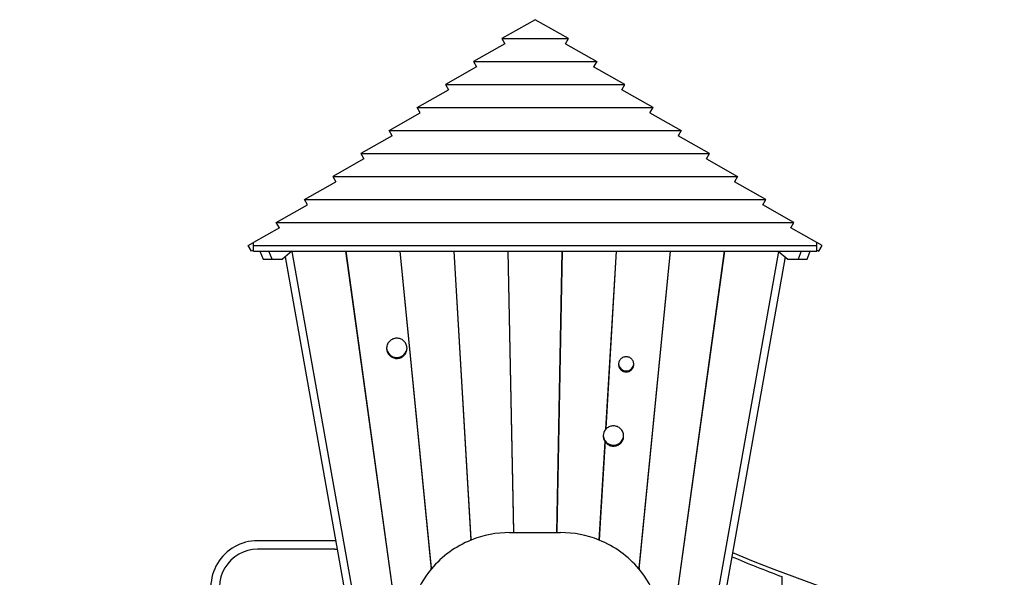
# Model space of a CAD drawing. Extents: x 0 to 4200, y 0 to 2970.
# Drawn here: x 864 to 1250, y 2270 to 2489 of the extents above; entities that cross this region are included whole.
import ezdxf

# ---------------------------------------------------------------- set-up
doc = ezdxf.new("R2010")
doc.units = 0
doc.header["$LTSCALE"] = 100
doc.layers.get('0').update_dxf_attribs({"linetype": 'CONTINUOUS'})
doc.layers.add('SCHWARZ', color=7, linetype='CONTINUOUS')
doc.styles.add('SLDTEXTSTYLE3', font='GOTHIC.TTF', dxfattribs={"width": 0.913})
doc.dimstyles.new('SLDDIMSTYLE0', dxfattribs={"dimtxt": 28, "dimasz": 20, "dimexe": 0, "dimexo": 0.0625, "dimgap": 7, "dimtad": 1, "dimdec": 0, "dimrnd": 1e-09, "dimzin": 12, "dimdsep": 46, "dimtxsty": 'SLDTEXTSTYLE3', "dimsah": 1, "dimcen": 0.09, "dimadec": 0, "dimazin": 0, "dimtfac": 1, "dimtdec": 0, "dimtofl": 0, "dimtmove": 0, "dimatfit": 3, "dimfxl": 1, "dimtolj": 1, "dimtzin": 12, "dimarcsym": 0})

# ---------------------------------------------------------------- blocks, each defined once
blk = doc.blocks.new('*D18')
at = {"layer": 'SCHWARZ'}
blk.add_line((432.54, 1968.87), (432.54, 2489.09), dxfattribs=at)
for points in [[(432.54, 2489.09), (428.54, 2469.09), (436.54, 2469.09)], [(432.54, 1968.87), (436.54, 1988.87), (428.54, 1988.87)]]:
    blk.add_solid(points, dxfattribs=at)
at = {"layer": 'SCHWARZ', "insert": (396.77, 2210.25, 96.74), "char_height": 28, "attachment_point": 1, "rotation": 90, "style": 'SLDTEXTSTYLE3'}
blk.add_mtext('520', dxfattribs=at)

msp = doc.modelspace()

# ---------------------------------------------------------------- linework, layer by layer
at = {"color": 7, "linetype": 'Continuous'}
for p, q in [((1065.79, 2489.09), (1052.69, 2481.7)), ((1078.9, 2481.7), (1065.79, 2489.09)), ((1053.89, 2479.59), (1041.64, 2472.68)), ((1052.69, 2481.7), (1053.89, 2479.59)), ((1052.69, 2481.7), (1078.9, 2481.7)), ((1077.7, 2479.59), (1078.9, 2481.7)), ((1077.7, 2479.59), (1089.95, 2472.68)), ((1041.64, 2472.68), (1042.84, 2470.56)), ((1041.64, 2472.68), (1089.95, 2472.68)), ((1089.95, 2472.68), (1088.75, 2470.56)), ((1042.84, 2470.56), (1030.59, 2463.66)), ((1101, 2463.66), (1088.75, 2470.56)), ((1019.54, 2454.64), (1031.79, 2461.54)), ((1030.59, 2463.66), (1031.79, 2461.54)), ((1030.59, 2463.66), (1101, 2463.66)), ((1099.8, 2461.54), (1101, 2463.66)), ((1112.05, 2454.64), (1099.8, 2461.54)), ((1008.49, 2445.61), (1020.74, 2452.52)), ((1019.54, 2454.64), (1112.05, 2454.64)), ((1020.74, 2452.52), (1019.54, 2454.64)), ((1110.85, 2452.52), (1112.05, 2454.64)), ((1110.85, 2452.52), (1123.1, 2445.61)), ((1008.49, 2445.61), (1123.1, 2445.61)), ((1009.69, 2443.5), (1008.49, 2445.61)), ((1123.1, 2445.61), (1121.9, 2443.5)), ((1009.69, 2443.5), (997.44, 2436.59)), ((1134.15, 2436.59), (1121.9, 2443.5)), ((998.64, 2434.47), (986.39, 2427.57)), ((997.44, 2436.59), (998.64, 2434.47)), ((997.44, 2436.59), (1134.15, 2436.59)), ((1132.95, 2434.47), (1134.15, 2436.59)), ((1132.95, 2434.47), (1145.2, 2427.57)), ((975.34, 2418.55), (987.59, 2425.45)), ((986.39, 2427.57), (987.59, 2425.45)), ((986.39, 2427.57), (1145.2, 2427.57)), ((1145.2, 2427.57), (1144, 2425.45)), ((1156.25, 2418.55), (1144, 2425.45)), ((975.34, 2418.55), (1156.25, 2418.55)), ((976.54, 2416.43), (975.34, 2418.55)), ((1155.05, 2416.43), (1156.25, 2418.55)), ((964.29, 2409.52), (976.54, 2416.43)), ((1167.3, 2409.52), (1155.05, 2416.43)), ((965.49, 2407.41), (955.29, 2401.66)), ((964.29, 2409.52), (1167.3, 2409.52)), ((965.49, 2407.41), (964.29, 2409.52)), ((1166.1, 2407.41), (1167.3, 2409.52)), ((1176.29, 2401.66), (1166.1, 2407.41)), ((953.24, 2400.5), (955.29, 2401.66)), ((954.52, 2398.24), (953.24, 2400.5)), ((955.29, 2398.67), (954.52, 2398.24)), ((955.29, 2400.5), (955.29, 2401.66)), ((955.29, 2398.24), (955.29, 2400.5)), ((955.29, 2400.5), (1176.29, 2400.5)), ((955.29, 2398.24), (1176.29, 2398.24)), ((957.87, 2398.24), (959.1, 2395.21)), ((962.64, 2395.21), (961.4, 2398.24)), ((970.43, 2398.24), (966.72, 2395.21)), ((991.5, 2398.24), (1015.79, 2222.55)), ((991.55, 2398.24), (1015.79, 2222.93)), ((1015.79, 2223.27), (991.6, 2398.24)), ((1012.71, 2398.24), (1025.02, 2273.6)), ((1012.75, 2398.24), (1025.02, 2273.98)), ((1025.11, 2273.7), (1012.81, 2398.24)), ((1033.93, 2398.24), (1040.64, 2284.97)), ((1033.95, 2398.24), (1040.64, 2285.35)), ((1040.74, 2285.01), (1034.03, 2398.24)), ((1055.14, 2398.24), (1057.32, 2287.92)), ((1055.15, 2398.24), (1057.32, 2288.3)), ((1057.42, 2287.92), (1055.24, 2398.24)), ((1076.35, 2398.24), (1074.17, 2287.92)), ((1074.27, 2287.92), (1076.45, 2398.24)), ((1076.44, 2398.24), (1074.27, 2288.3)), ((1097.56, 2398.24), (1093.42, 2328.31)), ((1093.53, 2328.43), (1097.66, 2398.24)), ((1097.64, 2398.24), (1093.53, 2328.81)), ((1118.77, 2398.24), (1106.48, 2273.7)), ((1106.56, 2273.6), (1118.87, 2398.24)), ((1106.56, 2273.98), (1118.84, 2398.24)), ((1139.99, 2398.24), (1115.79, 2223.27)), ((1140.03, 2398.24), (1115.79, 2222.93)), ((1115.79, 2222.55), (1140.09, 2398.24)), ((1161.16, 2398.24), (1164.87, 2395.21)), ((1170.19, 2398.24), (1168.95, 2395.21)), ((1172.49, 2395.21), (1173.72, 2398.24)), ((1178.35, 2400.5), (1176.29, 2401.66)), ((1176.29, 2400.5), (1176.29, 2401.66)), ((1176.29, 2398.24), (1176.29, 2400.5)), ((1176.29, 2398.67), (1177.07, 2398.24)), ((1177.07, 2398.24), (1178.35, 2400.5)), ((959.1, 2395.21), (962.64, 2395.21)), ((962.64, 2395.21), (966.72, 2395.21)), ((967.75, 2396.05), (1001.62, 2205.55)), ((970.35, 2398.17), (1004.59, 2205.59)), ((1161.22, 2398.19), (1126.98, 2205.59)), ((1163.84, 2396.05), (1129.97, 2205.55)), ((1164.87, 2395.21), (1168.95, 2395.21)), ((1168.95, 2395.21), (1172.49, 2395.21)), ((992.89, 2388.95), (992.84, 2388.95)), ((1013.73, 2388.95), (1013.67, 2388.95)), ((1034.58, 2388.95), (1034.5, 2388.95)), ((1055.42, 2388.95), (1055.33, 2388.95)), ((1076.26, 2388.95), (1076.17, 2388.95)), ((1097.09, 2388.95), (1097.01, 2388.95)), ((1117.92, 2388.95), (1117.86, 2388.95)), ((1138.75, 2388.95), (1138.7, 2388.95)), ((1093.53, 2328.81), (1093.53, 2328.43)), ((1093.14, 2323.67), (1090.85, 2285.01)), ((1093.24, 2323.91), (1090.95, 2285.35)), ((1090.95, 2284.97), (1093.24, 2323.53)), ((1093.14, 2324.05), (1093.14, 2323.67)), ((1093.24, 2323.53), (1093.24, 2323.91)), ((1003.01, 2315.72), (1002.96, 2315.72)), ((1003.1, 2315.09), (1003.05, 2315.09)), ((1020.9, 2315.72), (1020.96, 2315.72)), ((1038.84, 2315.72), (1038.92, 2315.72)), ((1056.78, 2315.72), (1056.87, 2315.72)), ((1074.72, 2315.72), (1074.81, 2315.72)), ((1092.67, 2315.72), (1092.75, 2315.72)), ((1110.63, 2315.72), (1110.69, 2315.72)), ((1128.54, 2315.09), (1128.49, 2315.09)), ((1128.63, 2315.72), (1128.58, 2315.72)), ((1021.88, 2305.8), (1021.94, 2305.8)), ((1039.43, 2305.8), (1039.5, 2305.8)), ((1056.97, 2305.8), (1057.06, 2305.8)), ((1074.52, 2305.8), (1074.62, 2305.8)), ((1092.09, 2305.8), (1092.16, 2305.8)), ((1109.65, 2305.8), (1109.71, 2305.8)), ((1004.47, 2305.17), (1004.42, 2305.17)), ((1021.94, 2305.17), (1022.01, 2305.17)), ((1039.46, 2305.17), (1039.54, 2305.17)), ((1056.98, 2305.17), (1057.08, 2305.17)), ((1074.51, 2305.17), (1074.6, 2305.17)), ((1092.05, 2305.17), (1092.12, 2305.17)), ((1109.58, 2305.17), (1109.65, 2305.17)), ((1127.17, 2305.17), (1127.12, 2305.17)), ((1055.79, 2287.92), (1057.32, 2287.92)), ((1057.32, 2288.3), (1057.32, 2287.92)), ((1057.42, 2287.92), (1074.17, 2287.92)), ((1074.27, 2287.92), (1074.27, 2288.3)), ((1074.27, 2287.92), (1075.79, 2287.92)), ((987.29, 2284.74), (956.96, 2284.74)), ((987.54, 2284.74), (987.29, 2284.74)), ((1040.64, 2284.97), (1040.64, 2285.35)), ((1090.95, 2285.35), (1090.95, 2284.97)), ((987.29, 2281.37), (956.96, 2281.37)), ((1025.02, 2273.6), (1025.02, 2273.98)), ((1106.56, 2273.98), (1106.56, 2273.6)), ((1162.5, 2270.68), (1162.5, 2242.39))]:
    msp.add_line(p, q, dxfattribs=at)
at = {"color": 7, "linetype": 'Continuous', "flags": 128}
for points in [[(1015.55, 2360.19), (1015.54, 2360.56), (1015.48, 2360.93), (1015.4, 2361.29), (1015.28, 2361.64), (1015.12, 2361.98), (1014.94, 2362.31), (1014.72, 2362.61), (1014.48, 2362.9), (1014.21, 2363.16), (1013.92, 2363.39), (1013.61, 2363.6), (1013.28, 2363.77), (1012.93, 2363.92), (1012.57, 2364.03), (1012.21, 2364.11), (1011.84, 2364.15), (1011.46, 2364.16), (1011.09, 2364.13), (1010.72, 2364.07), (1010.35, 2363.98), (1010, 2363.85), (1009.66, 2363.69), (1009.34, 2363.5), (1009.04, 2363.28), (1008.76, 2363.03), (1008.5, 2362.76), (1008.27, 2362.46), (1008.07, 2362.15), (1007.91, 2361.82), (1007.77, 2361.47), (1007.66, 2361.11), (1007.59, 2360.75), (1007.56, 2360.38), (1007.56, 2360.01), (1007.59, 2359.63), (1007.66, 2359.27), (1007.77, 2358.91), (1007.91, 2358.57), (1008.07, 2358.23), (1008.27, 2357.92), (1008.5, 2357.62), (1008.76, 2357.35), (1009.04, 2357.11), (1009.34, 2356.89), (1009.66, 2356.69), (1010, 2356.53), (1010.35, 2356.41), (1010.72, 2356.31), (1011.09, 2356.25), (1011.46, 2356.22), (1011.84, 2356.23), (1012.21, 2356.28), (1012.57, 2356.35), (1012.93, 2356.47), (1013.28, 2356.61), (1013.61, 2356.79), (1013.92, 2356.99), (1014.21, 2357.23), (1014.48, 2357.49), (1014.72, 2357.77), (1014.94, 2358.07), (1015.12, 2358.4), (1015.28, 2358.74), (1015.4, 2359.09), (1015.48, 2359.45), (1015.54, 2359.82), (1015.55, 2360.19)], [(1104.51, 2353.91), (1104.5, 2354.23), (1104.44, 2354.55), (1104.36, 2354.86), (1104.24, 2355.16), (1104.08, 2355.45), (1103.9, 2355.71), (1103.69, 2355.96), (1103.46, 2356.18), (1103.2, 2356.38), (1102.92, 2356.54), (1102.62, 2356.68), (1102.32, 2356.78), (1102, 2356.85), (1101.68, 2356.88), (1101.35, 2356.88), (1101.03, 2356.85), (1100.71, 2356.78), (1100.4, 2356.68), (1100.11, 2356.54), (1099.83, 2356.38), (1099.57, 2356.18), (1099.34, 2355.96), (1099.13, 2355.71), (1098.94, 2355.45), (1098.79, 2355.16), (1098.67, 2354.86), (1098.58, 2354.55), (1098.53, 2354.23), (1098.51, 2353.91), (1098.53, 2353.59), (1098.58, 2353.27), (1098.67, 2352.96), (1098.79, 2352.66), (1098.94, 2352.38), (1099.13, 2352.11), (1099.34, 2351.87), (1099.57, 2351.64), (1099.83, 2351.45), (1100.11, 2351.28), (1100.4, 2351.15), (1100.71, 2351.04), (1101.03, 2350.98), (1101.35, 2350.94), (1101.68, 2350.94), (1102, 2350.98), (1102.32, 2351.04), (1102.62, 2351.15), (1102.92, 2351.28), (1103.2, 2351.45), (1103.46, 2351.64), (1103.69, 2351.87), (1103.9, 2352.11), (1104.08, 2352.38), (1104.24, 2352.66), (1104.36, 2352.96), (1104.44, 2353.27), (1104.5, 2353.59), (1104.51, 2353.91)], [(1093.24, 2323.53), (1093.47, 2323.24), (1093.73, 2322.96), (1094.01, 2322.71), (1094.32, 2322.49), (1094.65, 2322.29), (1094.99, 2322.13), (1095.35, 2322.01), (1095.72, 2321.91), (1096.1, 2321.85), (1096.48, 2321.83), (1096.86, 2321.85), (1097.23, 2321.9), (1097.6, 2321.98), (1097.97, 2322.1), (1098.31, 2322.25), (1098.64, 2322.44), (1098.96, 2322.65), (1099.25, 2322.9), (1099.51, 2323.17), (1099.75, 2323.46), (1099.96, 2323.78), (1100.14, 2324.11), (1100.29, 2324.46), (1100.4, 2324.82), (1100.47, 2325.19), (1100.51, 2325.57), (1100.52, 2325.94), (1100.49, 2326.32), (1100.42, 2326.69), (1100.31, 2327.06), (1100.18, 2327.41), (1100.01, 2327.75), (1099.8, 2328.07), (1099.57, 2328.36), (1099.31, 2328.64), (1099.03, 2328.89), (1098.72, 2329.11), (1098.39, 2329.31), (1098.05, 2329.47), (1097.69, 2329.59), (1097.32, 2329.69), (1096.94, 2329.75), (1096.56, 2329.77), (1096.18, 2329.75), (1095.81, 2329.7), (1095.44, 2329.62), (1095.07, 2329.5), (1094.73, 2329.35), (1094.39, 2329.16), (1094.08, 2328.95), (1093.79, 2328.7), (1093.53, 2328.43)], [(987.29, 2281.37), (988.03, 2281.35), (988.14, 2281.35)]]:
    msp.add_lwpolyline(points, dxfattribs=at)
at = {"color": 7, "linetype": 'Continuous'}
for centre, radius, start, end in [((1011.55, 2360.6), 4, 183.1164, 356.8836), ((1101.51, 2354.31), 3, 184.0294, 355.9706), ((1096.46, 2325.8), 3.94, 140.5448, 212.6725), ((1096.47, 2326.18), 3.95, 182.7825, 212.6713), ((1096.52, 2326.21), 4, 214.993, 356.8308), ((1055.79, 2247.64), 40.28, 89.9947, 111.9458), ((1075.8, 2247.64), 40.28, 68.0545, 90.005), ((956.96, 2266.37), 18.37, 90, 208.1155), ((1055.67, 2247.91), 39.98, 112.0788, 139.8331), ((1075.92, 2247.91), 39.98, 40.1669, 67.9212), ((956.96, 2266.37), 15, 90, 208.1155), ((1374.93, 2832.67), 599.2, 247.25135, 273.78949), ((1374.93, 2832.67), 600.8, 247.28564, 249.29417), ((1055.28, 2248.23), 39.48, 140.0179, 179.9728), ((1076.31, 2248.23), 39.49, 0.0302, 39.9791)]:
    msp.add_arc(centre, radius, start, end, dxfattribs=at)

# ---------------------------------------------------------------- dimensions: what is measured, and where the dimension line sits
at = {"layer": 'SCHWARZ'}
dim = msp.add_linear_dim(base=(432.54, 1968.87), p1=(1065.79, 2489.09), p2=(355.86, 1968.87), angle=90, dimstyle='SLDDIMSTYLE0', dxfattribs=at)
dim.commit()
dim.dimension.update_dxf_attribs({"geometry": '*D18', "text_midpoint": (432.54, 2252.65), "dimtype": 160})

doc.saveas('drawing.dxf')
